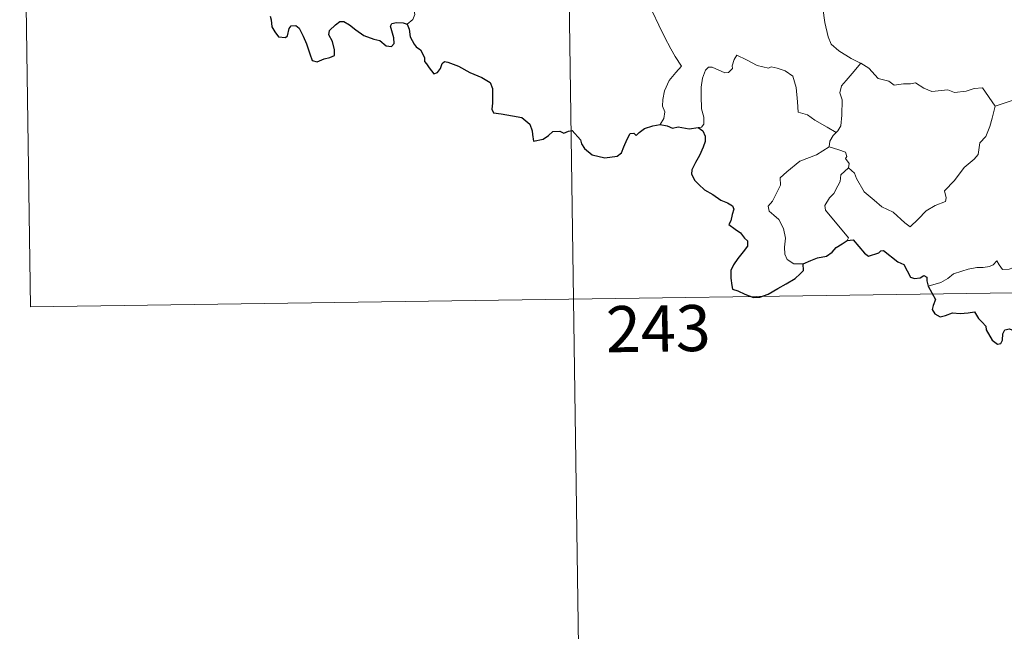
# Model space of a CAD drawing. Units: metres. Extents: x 596200 to 600697, y 4737964 to 4740998.
# Drawn here: x 596477 to 596637, y 4739848 to 4739947 of the extents above; entities that cross this region are included whole.
import ezdxf
from ezdxf.enums import TextEntityAlignment as Align

# ---------------------------------------------------------------- set-up
doc = ezdxf.new("R2010")
doc.units = ezdxf.units.M
doc.header["$MEASUREMENT"] = 0
doc.layers.add('Level 63', color=7, linetype='Continuous', lineweight=0)
doc.styles.add('Arial', font='ARIAL.TTF', dxfattribs={"height": 0.2})

msp = doc.modelspace()

# ---------------------------------------------------------------- linework, layer by layer
at = {"layer": 'Level 63', "linetype": 'Continuous', "lineweight": 0}
for points in [[(596564.96, 4740022.4, -0.49), (596569.28, 4739721.27, -0.49)], [(596476.69, 4740021.14, -0.49), (596478.42, 4739900.68, -0.49)], [(596606.27, 4739958.1, -0.49), (596605.4, 4739955.78, -0.49), (596605.87, 4739954.4, -0.49), (596606.34, 4739952.32, -0.49), (596607.24, 4739949.27, -0.49), (596607.57, 4739946.92, -0.49), (596608.1, 4739944.63, -0.49), (596608.56, 4739943.42, -0.49), (596609.83, 4739942.31, -0.49), (596611.81, 4739941.08, -0.49), (596613.37, 4739940.35, -0.49), (596613.43, 4739940.32, -0.49)], [(596573.2, 4739954.47, -0.49), (596573.36, 4739953.51, -0.49), (596574, 4739952.51, -0.49), (596575.02, 4739951.86, -0.49), (596575.92, 4739951.35, -0.49), (596577.59, 4739951.72, -0.49), (596578.44, 4739950.62, -0.49), (596579.52, 4739948.68, -0.49), (596580.56, 4739946.51, -0.49), (596581.47, 4739944.62, -0.49), (596582.55, 4739942.67, -0.49), (596583.23, 4739941.43, -0.49), (596584.28, 4739939.82, -0.49), (596583.34, 4739938.8, -0.49), (596582.27, 4739937.52, -0.49), (596581.52, 4739935.84, -0.49), (596581.23, 4739934.39, -0.49), (596581.19, 4739933.32, -0.49), (596581.55, 4739932.43, -0.49), (596581.38, 4739931.33, -0.49), (596580.8, 4739930.33, -0.49)], [(596539.65, 4739946.64, -0.49), (596540.6, 4739947.43, -0.49), (596540.94, 4739948.22, -0.49), (596540.78, 4739948.79, -0.49)], [(596609.4, 4739929.05, -0.49), (596607.96, 4739929.94, -0.49), (596605.94, 4739931.03, -0.49), (596604.71, 4739931.91, -0.49), (596603.24, 4739932.33, -0.49), (596603.13, 4739934.05, -0.49), (596602.87, 4739936.37, -0.49), (596602.34, 4739938.19, -0.49), (596601.09, 4739939.05, -0.49), (596599.83, 4739939.5, -0.49), (596598.82, 4739939.73, -0.49), (596598.4, 4739939.51, -0.49), (596596.55, 4739939.96, -0.49), (596594.8, 4739940.88, -0.49), (596593.26, 4739941.65, -0.49), (596592.84, 4739940.9, -0.49), (596592.51, 4739939.91, -0.49), (596592.53, 4739939.43, -0.49), (596591.89, 4739938.82, -0.49), (596591.3, 4739938.77, -0.49), (596589.24, 4739939.66, -0.49), (596588.64, 4739939.68, -0.49), (596588.16, 4739939.16, -0.49), (596587.67, 4739937.88, -0.49), (596587.46, 4739936.43, -0.49), (596587.46, 4739934.99, -0.49), (596587.49, 4739932.9, -0.49), (596587.88, 4739931.53, -0.49), (596587.87, 4739930.42, -0.49), (596587.5, 4739929.92, -0.49), (596586.94, 4739929.86, -0.49)], [(596613.43, 4739940.32, -0.49), (596611.97, 4739938.66, -0.49), (596611, 4739937.51, -0.49), (596610.28, 4739936.61, -0.49), (596610, 4739935.52, -0.49), (596610.39, 4739934.38, -0.49), (596610.3, 4739931.86, -0.49), (596610.13, 4739930.14, -0.49), (596609.68, 4739929.34, -0.49), (596609.4, 4739929.05, -0.49)], [(596613.43, 4739940.32, -0.49), (596614.71, 4739939.49, -0.49), (596616.23, 4739937.83, -0.49), (596617.95, 4739937.4, -0.49), (596618.82, 4739936.73, -0.49), (596620.36, 4739936.96, -0.49), (596621.49, 4739936.94, -0.49), (596622.29, 4739937.15, -0.49), (596623.64, 4739936.28, -0.49), (596624.94, 4739935.74, -0.49), (596627.53, 4739935.98, -0.49), (596628.61, 4739935.56, -0.49), (596630.5, 4739935.76, -0.49), (596631.85, 4739936.18, -0.49), (596633.17, 4739936.29, -0.49), (596635.23, 4739933.33, -0.49)], [(596635.23, 4739933.33, -0.49), (596640.62, 4739935.1, -0.49)], [(596611.41, 4739923.28, -0.49), (596612.36, 4739922.43, -0.49), (596612.68, 4739921.58, -0.49), (596613.95, 4739919.42, -0.49), (596615.58, 4739918.03, -0.49), (596616.84, 4739916.98, -0.49), (596618.66, 4739916.07, -0.49), (596620.55, 4739914.33, -0.49), (596621.43, 4739913.68, -0.49), (596622.71, 4739914.97, -0.49), (596624.02, 4739916.29, -0.49), (596625.5, 4739917.15, -0.49), (596627.17, 4739917.81, -0.49), (596627.26, 4739918.44, -0.49), (596626.99, 4739919.57, -0.49), (596628.61, 4739921.26, -0.49), (596630.19, 4739923.37, -0.49), (596631.83, 4739924.73, -0.49), (596632.45, 4739925.48, -0.49), (596632.72, 4739927.34, -0.49), (596633.72, 4739928.37, -0.49), (596634.36, 4739930.04, -0.49), (596634.76, 4739931.4, -0.49), (596635.23, 4739933.33, -0.49)], [(596609.4, 4739929.05, -0.49), (596608.92, 4739928.54, -0.49), (596608.34, 4739927.66, -0.49), (596608.24, 4739926.7, -0.49)], [(596604.03, 4739907.67, -0.49), (596602.5, 4739907.67, -0.49), (596601.45, 4739908.37, -0.49), (596601.03, 4739909.26, -0.49), (596601, 4739910.4, -0.49), (596601.18, 4739911.88, -0.49), (596600.81, 4739913.43, -0.49), (596600.09, 4739914.92, -0.49), (596599.25, 4739915.6, -0.49), (596598.49, 4739916.24, -0.49), (596598.37, 4739917.05, -0.49), (596599.03, 4739917.9, -0.49), (596600.36, 4739920.49, -0.49), (596600.3, 4739921.69, -0.49), (596601.36, 4739922.64, -0.49), (596603.49, 4739924.37, -0.49), (596606.2, 4739925.44, -0.49), (596608.24, 4739926.7, -0.49)], [(596608.24, 4739926.7, -0.49), (596609.84, 4739926.23, -0.49), (596610.9, 4739925.84, -0.49), (596611.13, 4739925.16, -0.49), (596610.89, 4739924.82, -0.49), (596611.51, 4739924.01, -0.49), (596611.41, 4739923.28, -0.49)], [(596611.18, 4739911.49, -0.49), (596611.42, 4739911.92, -0.49), (596607.64, 4739916.42, -0.49), (596607.58, 4739917.2, -0.49), (596608.31, 4739918.41, -0.49), (596609.02, 4739919.12, -0.49), (596609.66, 4739920.37, -0.49), (596610.03, 4739921.08, -0.49), (596610.14, 4739922.14, -0.49), (596611.41, 4739923.28, -0.49)], [(596643.68, 4739912.42, -0.49), (596643.15, 4739912.1, -0.49), (596642.59, 4739911.29, -0.49), (596642.06, 4739910.93, -0.49), (596641.17, 4739909.45, -0.49), (596640.28, 4739908.62, -0.49), (596639.58, 4739907.77, -0.49), (596638.68, 4739907.28, -0.49), (596637.51, 4739906.8, -0.49), (596636.41, 4739906.77, -0.49), (596635.87, 4739907.54, -0.49), (596635.49, 4739908.15, -0.49), (596634.93, 4739907.55, -0.49), (596634.34, 4739907.27, -0.49), (596633.28, 4739907.08, -0.49), (596632.27, 4739907.1, -0.49), (596630.85, 4739906.8, -0.49), (596629.83, 4739906.52, -0.49), (596628.49, 4739906.05, -0.49), (596627.57, 4739905.31, -0.49), (596626.4, 4739904.68, -0.49), (596624.36, 4739904.04, -0.49)], [(596478.42, 4739900.68, -0.49), (596919.78, 4739907.01, -0.49)]]:
    msp.add_polyline3d(points, dxfattribs=at)
at = {"layer": 'Level 63', "linetype": 'Continuous', "lineweight": 30}
for points in [[(596517.41, 4739947.97, -0.49), (596517.58, 4739947.35, -0.49), (596517.66, 4739946.22, -0.49), (596518.18, 4739945.44, -0.49), (596518.78, 4739944.59, -0.49), (596519.89, 4739944.52, -0.49), (596520.2, 4739944.77, -0.49), (596520.51, 4739945.96, -0.49), (596520.79, 4739946.41, -0.49), (596521.58, 4739946.46, -0.49), (596522.14, 4739946, -0.49), (596522.76, 4739944.7, -0.49), (596523.33, 4739943.49, -0.49), (596523.83, 4739941.83, -0.49), (596524.24, 4739940.78, -0.49), (596525.03, 4739940.56, -0.49), (596526.18, 4739941.05, -0.49), (596527.11, 4739941.27, -0.49), (596527.84, 4739941.58, -0.49), (596527.84, 4739942.47, -0.49), (596527.55, 4739943.82, -0.49), (596526.96, 4739944.95, -0.49), (596527.03, 4739945.63, -0.49), (596528.01, 4739946.54, -0.49), (596528.7, 4739947.11, -0.49), (596529.36, 4739947.11, -0.49), (596530.31, 4739946.53, -0.49), (596531.32, 4739945.76, -0.49), (596532.65, 4739944.84, -0.49), (596534.23, 4739944.24, -0.49), (596535.22, 4739943.99, -0.49), (596536.24, 4739943.13, -0.49), (596537.1, 4739943.04, -0.49), (596537.53, 4739943.5, -0.49), (596537.48, 4739944.47, -0.49), (596536.98, 4739946.35, -0.49), (596537.17, 4739946.76, -0.49), (596537.92, 4739946.95, -0.49), (596539.03, 4739946.89, -0.49), (596539.65, 4739946.64, -0.49)], [(596539.65, 4739946.64, -0.49), (596540.01, 4739945.85, -0.49), (596540.18, 4739944.63, -0.49), (596540.8, 4739943.39, -0.49), (596541.14, 4739942.96, -0.49), (596541.85, 4739942.49, -0.49), (596542.51, 4739941.23, -0.49), (596542.46, 4739940.6, -0.49), (596542.82, 4739940.24, -0.49), (596543.26, 4739939.59, -0.49), (596544.02, 4739938.57, -0.49), (596544.59, 4739938.79, -0.49), (596545.1, 4739939.45, -0.49), (596545.37, 4739940.26, -0.49), (596545.72, 4739940.61, -0.49), (596546.29, 4739940.5, -0.49), (596548, 4739939.83, -0.49), (596549.87, 4739938.83, -0.49), (596551.8, 4739938.01, -0.49), (596553.16, 4739937.17, -0.49), (596553.52, 4739936.19, -0.49), (596553.56, 4739935.43, -0.49), (596553.56, 4739933.84, -0.49), (596553.44, 4739932.83, -0.49), (596553.7, 4739932.23, -0.49), (596554.94, 4739932.08, -0.49), (596556.78, 4739931.76, -0.49), (596558.32, 4739931.48, -0.49), (596559.61, 4739930.42, -0.49), (596560.01, 4739929.34, -0.49), (596560.04, 4739928.74, -0.49), (596560.18, 4739927.65, -0.49), (596561.75, 4739927.99, -0.49), (596562.62, 4739928.57, -0.49), (596563.34, 4739929.23, -0.49), (596564.49, 4739929.27, -0.49), (596565.13, 4739928.93, -0.49), (596565.89, 4739929.26, -0.49), (596566.51, 4739929.38, -0.49), (596567.85, 4739927.85, -0.49), (596568, 4739927.22, -0.49), (596568.5, 4739926.46, -0.49), (596569.72, 4739925.43, -0.49), (596571.81, 4739924.94, -0.49), (596573.8, 4739925.18, -0.49), (596574.49, 4739925.75, -0.49), (596574.91, 4739926.74, -0.49), (596575.42, 4739927.96, -0.49), (596575.9, 4739928.86, -0.49), (596576.49, 4739928.96, -0.49), (596576.9, 4739928.57, -0.49), (596577.4, 4739929.05, -0.49), (596578.22, 4739929.71, -0.49), (596579.58, 4739930.15, -0.49), (596580.8, 4739930.33, -0.49)], [(596580.8, 4739930.33, -0.49), (596581.95, 4739930.13, -0.49), (596582.78, 4739929.75, -0.49), (596583.7, 4739929.95, -0.49), (596585.53, 4739929.63, -0.49), (596586.94, 4739929.86, -0.49)], [(596586.94, 4739929.86, -0.49), (596587.71, 4739929.32, -0.49), (596588.13, 4739928.46, -0.49), (596588.1, 4739927.6, -0.49), (596587.78, 4739926.65, -0.49), (596587.16, 4739925.32, -0.49), (596586.53, 4739924.16, -0.49), (596585.94, 4739922.97, -0.49), (596585.88, 4739922.29, -0.49), (596586.44, 4739921.23, -0.49), (596587.08, 4739920.58, -0.49), (596587.97, 4739919.74, -0.49), (596589.36, 4739918.97, -0.49), (596590.64, 4739918.06, -0.49), (596591.75, 4739917.62, -0.49), (596592.54, 4739917.12, -0.49), (596592.79, 4739916.56, -0.49), (596592.49, 4739915.72, -0.49), (596592.3, 4739914.66, -0.49), (596591.96, 4739914.09, -0.49), (596592.97, 4739913.34, -0.49), (596593.82, 4739912.72, -0.49), (596594.51, 4739911.87, -0.49), (596595, 4739911.42, -0.49), (596594.99, 4739910.54, -0.49), (596594.3, 4739909.66, -0.49), (596593.44, 4739908.53, -0.49), (596592.7, 4739907.5, -0.49), (596592.28, 4739906.62, -0.49), (596592.28, 4739905.36, -0.49), (596592.42, 4739904.18, -0.49), (596592.55, 4739903.55, -0.49), (596593.4, 4739903.29, -0.49), (596594.57, 4739902.76, -0.49), (596595.98, 4739902.22, -0.49), (596597.01, 4739902.29, -0.49), (596598.33, 4739902.73, -0.49), (596599.92, 4739903.67, -0.49), (596601.29, 4739904.44, -0.49), (596602.75, 4739905.33, -0.49), (596603.56, 4739906.08, -0.49), (596604.07, 4739906.62, -0.49), (596604.03, 4739907.67, -0.49)], [(596604.03, 4739907.67, -0.49), (596605.27, 4739908.25, -0.49), (596606.35, 4739908.65, -0.49), (596607.85, 4739908.94, -0.49), (596608.75, 4739909.59, -0.49), (596609.37, 4739910.36, -0.49), (596610.37, 4739910.94, -0.49), (596611.18, 4739911.49, -0.49)], [(596611.18, 4739911.49, -0.49), (596612.14, 4739911.58, -0.49), (596613.98, 4739909.4, -0.49), (596614.65, 4739908.93, -0.49), (596616.31, 4739909.48, -0.49), (596616.64, 4739909.78, -0.49), (596617.1, 4739909.87, -0.49), (596619.44, 4739908, -0.49), (596620.41, 4739907.57, -0.49), (596621.48, 4739905.52, -0.49), (596622.13, 4739905.28, -0.49), (596623.04, 4739905.39, -0.49), (596623.62, 4739905.77, -0.49), (596624.15, 4739905.51, -0.49), (596624.14, 4739904.93, -0.49), (596624.36, 4739904.04, -0.49)], [(596624.36, 4739904.04, -0.49), (596625.55, 4739901.91, -0.49), (596625.15, 4739900.93, -0.49), (596625.02, 4739900.26, -0.49), (596625.46, 4739899.58, -0.49), (596626.32, 4739899.07, -0.49), (596627.18, 4739899.26, -0.49), (596628.29, 4739899.71, -0.49), (596629.55, 4739899.63, -0.49), (596630.85, 4739899.73, -0.49), (596631.89, 4739899.86, -0.49), (596632.55, 4739898.81, -0.49), (596633.11, 4739898.18, -0.49), (596633.7, 4739897.55, -0.49), (596633.75, 4739896.96, -0.49), (596634.75, 4739895.29, -0.49), (596635.6, 4739894.61, -0.49), (596636.17, 4739894.72, -0.49), (596636.41, 4739895.25, -0.49), (596636.48, 4739896.3, -0.49), (596636.82, 4739896.97, -0.49), (596637.56, 4739897.12, -0.49), (596638.22, 4739896.83, -0.49)]]:
    msp.add_polyline3d(points, dxfattribs=at)

# ---------------------------------------------------------------- texts
at = {"layer": 'Level 63', "linetype": 'Continuous', "lineweight": 13, "style": 'Arial'}
msp.add_text('243', height=7.5, rotation=0.8223, dxfattribs=at).set_placement((596580.48, 4739897.16, -0.49), align=Align.MIDDLE_CENTER)

doc.saveas('drawing.dxf')
